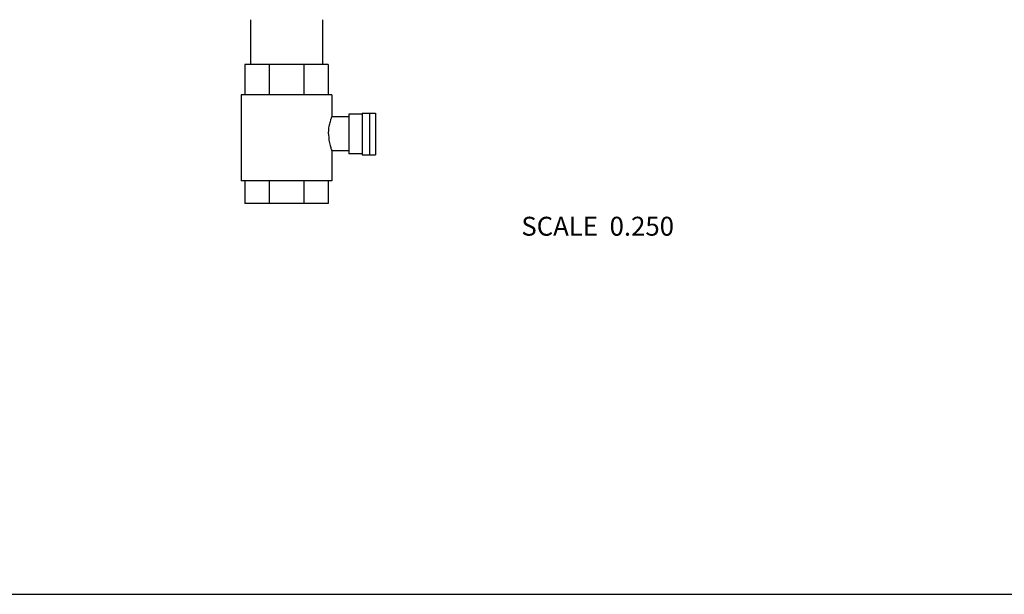
# Model space of a CAD drawing. Units: inches. Extents: x -9.8 to 24.8, y -7 to 22.8.
# Drawn here: x 6 to 14.1, y 0 to 4.7 of the extents above; entities that cross this region are included whole.
import ezdxf

# ---------------------------------------------------------------- set-up
doc = ezdxf.new("R2010")
doc.units = ezdxf.units.IN
doc.header["$LTSCALE"] = 1.21
doc.header["$MEASUREMENT"] = 0
doc.layers.get('0').update_dxf_attribs({"linetype": 'CONTINUOUS'})
doc.styles.get("Standard").update_dxf_attribs({"font": 'txt', "width": 0.8})

msp = doc.modelspace()

# ---------------------------------------------------------------- linework, layer by layer
at = {"color": 7, "linetype": 'CONTINUOUS'}
for p, q in [((7.8985, 4.7461), (7.8985, 4.3769)), ((8.4922, 4.7461), (8.4922, 4.3769)), ((8.5391, 4.3769), (7.8516, 4.3769)), ((7.8516, 4.3769), (7.8516, 4.1269)), ((8.053, 4.3769), (8.053, 4.1269)), ((8.3377, 4.3769), (8.3377, 4.1269)), ((8.5391, 4.3769), (8.5391, 4.1269)), ((8.5703, 4.1269), (7.8203, 4.1269)), ((7.8203, 4.1269), (7.8203, 3.4159)), ((8.5703, 4.1269), (8.5703, 3.9433)), ((8.711, 3.9433), (8.5701, 3.9433)), ((8.8214, 3.9667), (8.711, 3.9667)), ((8.711, 3.9667), (8.711, 3.6386)), ((8.8214, 3.9745), (8.9301, 3.9745)), ((8.8214, 3.9745), (8.8214, 3.6308)), ((8.8839, 3.6308), (8.8839, 3.9745)), ((8.9301, 3.9745), (8.9301, 3.6308)), ((8.711, 3.662), (8.5701, 3.662)), ((8.5703, 3.662), (8.5703, 3.4159)), ((8.8214, 3.6386), (8.711, 3.6386)), ((8.8214, 3.6308), (8.9301, 3.6308)), ((8.5703, 3.4159), (7.8203, 3.4159)), ((7.8516, 3.4159), (7.8516, 3.2284)), ((8.053, 3.4159), (8.053, 3.2284)), ((8.3377, 3.4159), (8.3377, 3.2284)), ((8.5391, 3.4159), (8.5391, 3.2284)), ((8.5391, 3.2284), (7.8516, 3.2284)), ((0, 0), (22, 0))]:
    msp.add_line(p, q, dxfattribs=at)
for points, start_tangent, end_tangent in [([(8.543, 3.8027), (8.5439, 3.8275), (8.5466, 3.8529), (8.5508, 3.8768), (8.5558, 3.8978), (8.5608, 3.9154), (8.5652, 3.929), (8.5684, 3.9381), (8.5701, 3.9427)], (0, 0.143433), (0.000001, 0)), ([(8.543, 3.8027), (8.5439, 3.7778), (8.5466, 3.7524), (8.5508, 3.7285), (8.5558, 3.7075), (8.5608, 3.6899), (8.5652, 3.6763), (8.5684, 3.6672), (8.5701, 3.6626)], (0, -0.143436), (0.000001, 0.000001))]:
    msp.add_spline(points, degree=3, dxfattribs=dict(at, start_tangent=start_tangent, end_tangent=end_tangent))

# ---------------------------------------------------------------- texts
at = {"color": 2, "linetype": 'CONTINUOUS', "insert": (10.1361, 3.1184), "char_height": 0.15625, "width": 1.5, "attachment_point": 1}
msp.add_mtext('SCALE  0.250', dxfattribs=at)

doc.saveas('drawing.dxf')
